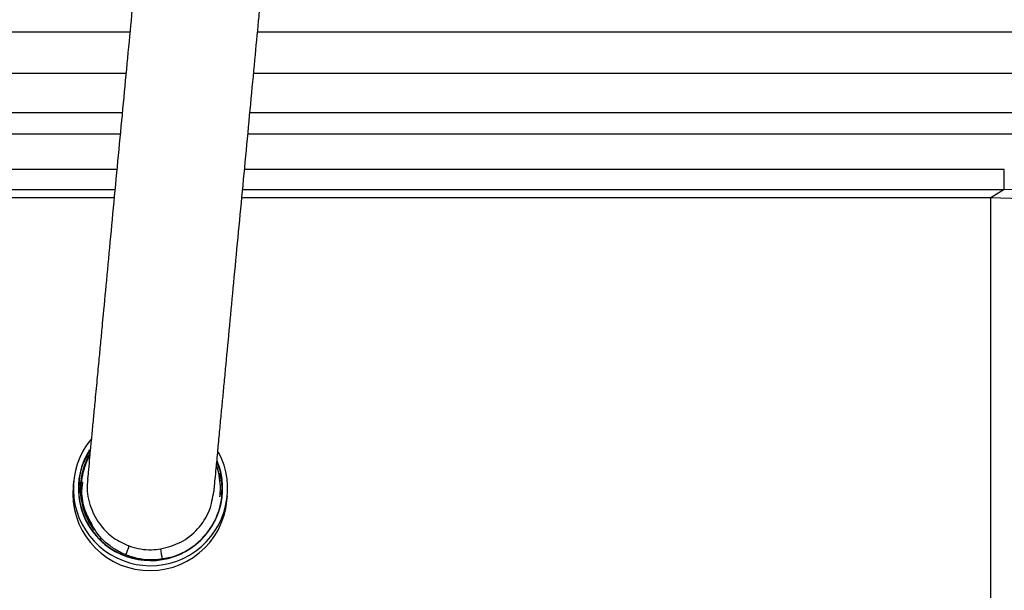
# Model space of a CAD drawing. Units: millimetres. Extents: x -76 to 358, y -110 to 322.
# Drawn here: x 113 to 260, y 133 to 218 of the extents above; entities that cross this region are included whole.
import ezdxf

# ---------------------------------------------------------------- set-up
doc = ezdxf.new("R2010")
doc.units = ezdxf.units.MM

msp = doc.modelspace()

# ---------------------------------------------------------------- linework, layer by layer
at = {"color": 8, "linetype": 'Continuous', "lineweight": 25}
for p, q in [((-30.39, 216.23), (129.7, 216.23)), ((148.79, 216.23), (313.46, 216.23)), ((129.11, 209.99), (-30.39, 209.99)), ((313.46, 209.99), (148.2, 209.99)), ((128.55, 204.1), (-23.91, 204.1)), ((306.98, 204.1), (147.64, 204.1)), ((-23.91, 200.97), (128.26, 200.97)), ((147.34, 200.97), (306.98, 200.97)), ((127.76, 195.67), (22.62, 195.67)), ((260.45, 195.67), (146.84, 195.67)), ((22.62, 192.67), (127.47, 192.67)), ((127.35, 191.39), (24.66, 191.39)), ((258.41, 191.39), (146.44, 191.39)), ((146.56, 192.67), (260.45, 192.67))]:
    msp.add_line(p, q, dxfattribs=at)
at = {"color": 7, "linetype": 'Continuous', "lineweight": 25}
for p, q in [((260.45, 192.67), (260.45, 195.67)), ((260.45, 192.67), (258.41, 191.39)), ((258.41, 131.4), (258.41, 191.39)), ((122.98, 151.41), (123.71, 152.99)), ((122.98, 151.41), (123.71, 152.99)), ((122.99, 151.47), (123.72, 153.03)), ((122.99, 151.46), (123.72, 153.02)), ((122.99, 151.45), (123.72, 153.01)), ((123, 151.48), (123.72, 153.03)), ((143.02, 150.21), (142.75, 151.18)), ((143.02, 150.2), (143.02, 150.21)), ((143.02, 150.21), (143.13, 148.97)), ((143.02, 150.2), (143.13, 148.95)), ((121.28, 149.01), (121.21, 148.26)), ((122.37, 148.75), (122.57, 149.88)), ((122.37, 148.75), (122.57, 149.88)), ((122.38, 148.79), (122.57, 149.92)), ((122.38, 148.79), (122.57, 149.92)), ((122.38, 148.78), (122.57, 149.91)), ((122.38, 148.78), (122.57, 149.91)), ((143.22, 146.79), (143.26, 147.4)), ((143.16, 146.91), (143.12, 146.66)), ((144.21, 146.08), (144.28, 146.83))]:
    msp.add_line(p, q, dxfattribs=at)
at = {"color": 7, "linetype": 'Continuous', "lineweight": 25, "flags": 128}
for points in [[(123.56, 152.93), (122.85, 151.33), (122.46, 149.87)], [(143.21, 146.75), (143.27, 148.29), (143.02, 150.21)]]:
    msp.add_lwpolyline(points, dxfattribs=at)
at = {"color": 7, "linetype": 'Continuous', "lineweight": 25}
for centre, radius, start, end in [((258.35, 131.37), 60.02, 0.0334, 89.949), ((132.78, 147.92), 11.54, 140.5246, 28.2263), ((132.78, 147.93), 10.79, 147.562, 22.2951), ((132.75, 147.91), 10.47, 174.5991, 216.5156), ((132.71, 147.19), 11.55, 174.6623, 354.5182), ((132.79, 147.93), 10.74, 285.8355, 330.8324), ((97.63, 149.66), 33.58, 339.6722, 342.0914), ((170.85, 143.48), 36.84, 187.1594, 189.5578)]:
    msp.add_arc(centre, radius, start, end, dxfattribs=at)
msp.add_ellipse((260.41, 132.65), major_axis=(50.92, 31.82), ratio=0.99923, start_param=5.724901, end_param=7.295068, dxfattribs=at)
for points, knots in [([(132.35, 244.15), (132.33, 243.91), (132.28, 243.39), (132.15, 242.08), (131.98, 240.24), (131.75, 237.87), (131.49, 235.05), (131.23, 232.37), (130.99, 229.83), (130.75, 227.3), (130.41, 223.7), (129.95, 218.78), (129.34, 212.38), (128.7, 205.6), (128.04, 198.63), (127.37, 191.62), (126.72, 184.77), (126.12, 178.35), (125.65, 173.47), (125.32, 169.89), (125.05, 167.1), (124.75, 163.97), (124.47, 160.96), (124.21, 158.22), (123.98, 155.83), (123.77, 153.56), (123.58, 151.56), (123.44, 150.05), (123.39, 149.51), (123.36, 149.29)], [0, 0, 0, 0, 0.030643, 0.064996, 0.096692, 0.139238, 0.17581, 0.206404, 0.231674, 0.256325, 0.281283, 0.33209, 0.383765, 0.435474, 0.487184, 0.538893, 0.590603, 0.641182, 0.688556, 0.711036, 0.734723, 0.764739, 0.801334, 0.829394, 0.860378, 0.894287, 0.931118, 0.970871, 1, 1, 1, 1]), ([(142.28, 147.48), (142.3, 147.66), (142.34, 148.1), (142.45, 149.28), (142.62, 151.07), (142.84, 153.4), (143.1, 156.17), (143.35, 158.82), (143.59, 161.34), (143.83, 163.84), (144.17, 167.41), (144.63, 172.29), (145.23, 178.67), (145.87, 185.43), (146.53, 192.39), (147.2, 199.4), (147.85, 206.27), (148.46, 212.71), (148.92, 217.61), (149.26, 221.22), (149.53, 224.03), (149.83, 227.18), (150.11, 230.22), (150.38, 233), (150.61, 235.43), (150.83, 237.74), (151.02, 239.79), (151.18, 241.44), (151.23, 242.06), (151.26, 242.36)], [0, 0, 0, 0, 0.023472, 0.057824, 0.089518, 0.132064, 0.168636, 0.199228, 0.224497, 0.249147, 0.274105, 0.32491, 0.376583, 0.428291, 0.479998, 0.531705, 0.583413, 0.633989, 0.68136, 0.703838, 0.727525, 0.757541, 0.794135, 0.822193, 0.853175, 0.88708, 0.923908, 0.96366, 1, 1, 1, 1]), ([(123.77, 153.62), (123.39, 152.99), (122.48, 151.52), (121.94, 148.8), (122.09, 145.8), (123.09, 142.95), (124.83, 140.49), (127.18, 138.59), (129.96, 137.43), (132.9, 137.03), (134.8, 137.41), (135.72, 137.6)], [0, 0, 0, 0, 0.085689, 0.200226, 0.315095, 0.431621, 0.545628, 0.661115, 0.777464, 0.891195, 1, 1, 1, 1]), ([(123.09, 151.47), (123.19, 151.81), (123.35, 152.31), (123.67, 152.74), (123.77, 152.87)], [0, 0, 0, 0, 0.671951, 1, 1, 1, 1]), ([(142.68, 151.71), (142.7, 151.66), (143.34, 150.59), (143.56, 148.02), (143.24, 144.97), (142.45, 143.29), (142.17, 142.7)], [0, 0, 0, 0, 0.01662, 0.402703, 0.78958, 1, 1, 1, 1]), ([(124.07, 142.4), (124, 142.51), (123.65, 143.08), (122.9, 144.64), (122.29, 147.38), (122.55, 149.9), (123, 151.23), (123.09, 151.47)], [0, 0, 0, 0, 0.042086, 0.210901, 0.551682, 0.919098, 1, 1, 1, 1]), ([(143.15, 150.23), (143.33, 149.33), (143.55, 148.21), (143.34, 147.11), (143.3, 146.91)], [0, 0, 0, 0, 0.813549, 1, 1, 1, 1]), ([(122.17, 148.91), (122.1, 148.3), (121.93, 146.69), (122.59, 144.11), (124.01, 141.46), (126.12, 139.31), (128.74, 137.81), (131.68, 137.1), (134.7, 137.21), (137.57, 138.15), (140.07, 139.85), (141.49, 141.52), (142.08, 142.54), (142.17, 142.7)], [0, 0, 0, 0, 0.062651, 0.165643, 0.267798, 0.368734, 0.47187, 0.573465, 0.674894, 0.778047, 0.879093, 0.981109, 1, 1, 1, 1]), ([(122.59, 148.88), (122.53, 148.3), (122.37, 146.76), (122.92, 144.5), (123.73, 143.03), (124.07, 142.4)], [0, 0, 0, 0, 0.257939, 0.683245, 1, 1, 1, 1]), ([(122.5, 148.9), (122.5, 148.91), (122.51, 148.92), (122.5, 148.9), (122.5, 148.89)], [0, 0, 0, 0, 0.500849, 1, 1, 1, 1]), ([(123.4, 149.29), (123.36, 148.96), (123.21, 147.58), (123.69, 145.09), (125.15, 142.43), (127.19, 140.42), (128.79, 139.69), (129.59, 139.33)], [0, 0, 0, 0, 0.077249, 0.33174, 0.584986, 0.792522, 1, 1, 1, 1]), ([(134.3, 138.88), (135.33, 139.15), (137.41, 139.7), (139.95, 141.78), (141.74, 144.45), (142.08, 146.51), (142.24, 147.49)], [0, 0, 0, 0, 0.252011, 0.507298, 0.763811, 1, 1, 1, 1]), ([(129.12, 137.99), (128.8, 138.13), (127.96, 138.49), (126.24, 139.6), (124.86, 141.01), (124.19, 142.19), (124.07, 142.4)], [0, 0, 0, 0, 0.154609, 0.4027348, 0.89422, 1, 1, 1, 1]), ([(129.59, 139.33), (129.65, 139.31), (130.71, 138.93), (132.32, 138.66), (133.84, 138.83), (134.3, 138.88)], [0, 0, 0, 0, 0.03969, 0.707473, 1, 1, 1, 1]), ([(134.52, 137.36), (134.17, 137.32), (132.64, 137.15), (130.77, 137.38), (129.39, 137.89), (129.12, 137.99)], [0, 0, 0, 0, 0.1926345, 0.8449309, 1, 1, 1, 1]), ([(135.72, 137.6), (135.38, 137.52), (134.98, 137.43), (134.58, 137.37), (134.52, 137.36)], [0, 0, 0, 0, 0.862403, 1, 1, 1, 1])]:
    msp.add_open_spline(points, degree=3, knots=knots, dxfattribs=at)

doc.saveas('drawing.dxf')
